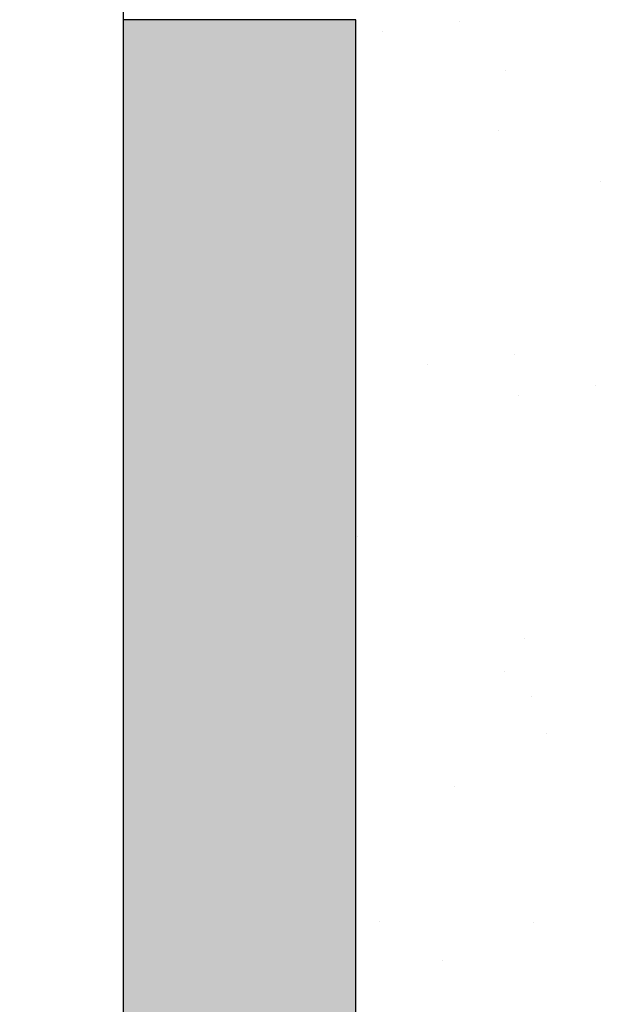
# Model space of a CAD drawing. Extents: x 13 to 1786, y -380 to 1023.
# Drawn here: x 412 to 412, y -357 to -357 of the extents above; entities that cross this region are included whole.
import ezdxf

# ---------------------------------------------------------------- set-up
doc = ezdxf.new("R2010")
doc.units = 0
doc.header["$LTSCALE"] = 0.2
doc.layers.get('0').update_dxf_attribs({"color": 6, "linetype": 'CONTINUOUS'})
doc.layers.get('DEFPOINTS').update_dxf_attribs({"linetype": 'CONTINUOUS'})
for name, color, linetype in [('02', 1, 'CONTINUOUS'), ('AR-ESQ', 2, 'CONTINUOUS'), ('ARQ-CTA-1_025', 1, 'CONTINUOUS'), ('ARQ-HTC', 9, 'CONTINUOUS')]:
    doc.layers.add(name, color=color, linetype=linetype)
doc.styles.add('FNDE Text Cota 0075', font='verdana.ttf', dxfattribs={"height": 0.12})
doc.styles.add('FNDE Texto Cota 0025', font='verdana.ttf', dxfattribs={"height": 0.04})
doc.dimstyles.new('FNDE 1-0025', dxfattribs={"dimscale": 5, "dimtxt": 0.04, "dimasz": 0.01, "dimexe": 0.15, "dimexo": 0.15, "dimgap": 0.005, "dimtad": 1, "dimzin": 1, "dimdsep": 46, "dimtxsty": 'FNDE Texto Cota 0025', "dimblk": 'tic', "dimcen": 0.015, "dimdle": 0.15, "dimse1": 1, "dimse2": 1, "dimclrd": 251, "dimclre": 251, "dimclrt": 256, "dimaunit": 1, "dimadec": 3, "dimazin": 0, "dimtfac": 1, "dimtix": 1, "dimtmove": 2, "dimatfit": 3, "dimfxl": 0.15, "dimtvp": 1, "dimtolj": 1, "dimtzin": 0, "dimarcsym": 0})
doc.dimstyles.new('FNDE 1-075', dxfattribs={"dimscale": 2.5, "dimtxt": 0.12, "dimasz": 0.05, "dimexe": 0.15, "dimexo": 0.15, "dimgap": 0.05, "dimtad": 1, "dimzin": 4, "dimdsep": 46, "dimtxsty": 'FNDE Text Cota 0075', "dimblk": 'tic', "dimcen": 0.15, "dimdle": 0.15, "dimse1": 1, "dimse2": 1, "dimclrd": 251, "dimclre": 251, "dimclrt": 256, "dimaunit": 1, "dimadec": 3, "dimazin": 0, "dimtfac": 1, "dimtix": 1, "dimtmove": 2, "dimatfit": 3, "dimldrblk": 'tic', "dimfxl": 0.15, "dimtvp": 1, "dimtolj": 1, "dimtzin": 0, "dimarcsym": 0})

# ---------------------------------------------------------------- blocks, each defined once
blk = doc.blocks.new('tic')
at = {"color": 251}
for p, q in [((0, -1.000000000000021), (0, 0.9999999999999784)), ((-1.000000000000003, 0), (0.9999999999999964, 0))]:
    blk.add_line(p, q, dxfattribs=at)
blk.add_line((-0.6000000000000405, -0.600000000000044), (0.6000000000000334, 0.600000000000037))
blk = doc.blocks.new('*D51')
at = {"layer": 'ARQ-CTA-1_025', "color": 251, "lineweight": -2, "ltscale": 10, "transparency": 16777216}
blk.add_line((411.9748714358338, -357.7563690717657), (411.9748714358338, -357.24636464652), dxfattribs=at)
at = {"layer": 'DEFPOINTS', "color": 0, "ltscale": 10, "transparency": 16777216}
for p in [(411.9748714358338, -357.19636464652), (412.8906713999399, -357.19636464652), (412.910611811208, -357.8063690717657)]:
    blk.add_point(p, dxfattribs=at)
at = {"layer": 'ARQ-CTA-1_025', "color": 251, "lineweight": -2, "ltscale": 10, "transparency": 16777216, "xscale": 0.05, "yscale": 0.05, "zscale": 0.05}
for p, rotation in [((411.9748714358338, -357.19636464652), 90), ((411.9748714358338, -357.8063690717657), 270)]:
    blk.add_blockref('tic', p, dxfattribs=dict(at, rotation=rotation))
at = {"layer": 'ARQ-CTA-1_025', "ltscale": 10, "transparency": 16777216, "insert": (411.9290789576606, -357.5013668591427), "char_height": 0.04, "attachment_point": 5, "rotation": 90, "style": 'FNDE Texto Cota 0025'}
blk.add_mtext('\\A1;61', dxfattribs=at)
blk = doc.blocks.new('*D52')
at = {"layer": 'ARQ-CTA-1_025', "color": 251, "lineweight": -2, "ltscale": 10, "transparency": 16777216}
for p, q in [((411.9748714358338, -357.0963646465204), (411.9748714358338, -357.0463646465204)), ((411.9748714358338, -357.19636464652), (411.9748714358338, -357.1463646465205)), ((411.9748714358338, -357.24636464652), (411.9748714358338, -357.29636464652))]:
    blk.add_line(p, q, dxfattribs=at)
at = {"layer": 'DEFPOINTS', "color": 0, "ltscale": 10, "transparency": 16777216}
for p in [(411.9748714358338, -357.1463646465205), (412.8906713999399, -357.1463646465205), (412.8906713999399, -357.19636464652)]:
    blk.add_point(p, dxfattribs=at)
at = {"layer": 'ARQ-CTA-1_025', "color": 251, "lineweight": -2, "ltscale": 10, "transparency": 16777216, "xscale": 0.05, "yscale": 0.05, "zscale": 0.05}
for p, rotation in [((411.9748714358338, -357.1463646465205), 270), ((411.9748714358338, -357.19636464652), 90)]:
    blk.add_blockref('tic', p, dxfattribs=dict(at, rotation=rotation))
at = {"layer": 'ARQ-CTA-1_025', "ltscale": 10, "transparency": 16777216, "insert": (411.9294550489971, -357.1713646465201), "char_height": 0.04, "attachment_point": 5, "rotation": 90, "style": 'FNDE Texto Cota 0025'}
blk.add_mtext('\\A1;5', dxfattribs=at)
blk = doc.blocks.new('*D53')
at = {"layer": 'ARQ-CTA-1_025', "color": 251, "lineweight": -2, "ltscale": 10, "transparency": 16777216}
blk.add_line((411.8327461395675, -357.7563690756712), (411.8327461395675, -356.9563690717665), dxfattribs=at)
at = {"layer": 'DEFPOINTS', "color": 0, "ltscale": 10, "transparency": 16777216}
for p in [(411.8327461395675, -356.9063690717664), (412.845169907107, -356.9063690717664), (412.9151699071071, -357.8063690756712)]:
    blk.add_point(p, dxfattribs=at)
at = {"layer": 'ARQ-CTA-1_025', "color": 251, "lineweight": -2, "ltscale": 10, "transparency": 16777216, "xscale": 0.05, "yscale": 0.05, "zscale": 0.05}
for p, rotation in [((411.8327461395675, -356.9063690717664), 90), ((411.8327461395675, -357.8063690756712), 270)]:
    blk.add_blockref('tic', p, dxfattribs=dict(at, rotation=rotation))
at = {"layer": 'ARQ-CTA-1_025', "ltscale": 10, "transparency": 16777216, "insert": (411.7869267977273, -357.3563690737187), "char_height": 0.04, "attachment_point": 5, "rotation": 90, "style": 'FNDE Texto Cota 0025'}
blk.add_mtext('\\A1;90', dxfattribs=at)
blk = doc.blocks.new('*D54')
at = {"layer": 'ARQ-CTA-1_025', "color": 251, "lineweight": -2, "ltscale": 10, "transparency": 16777216}
blk.add_line((411.9748714358338, -357.1563690717664), (411.9748714358338, -356.9563690717665), dxfattribs=at)
at = {"layer": 'DEFPOINTS', "color": 0, "ltscale": 10, "transparency": 16777216}
for p in [(411.9748714358338, -356.9063690717665), (412.8451699071069, -356.9063690717665), (412.845169907107, -357.2063690717665)]:
    blk.add_point(p, dxfattribs=at)
at = {"layer": 'ARQ-CTA-1_025', "color": 251, "lineweight": -2, "ltscale": 10, "transparency": 16777216, "xscale": 0.05, "yscale": 0.05, "zscale": 0.05}
for p, rotation in [((411.9748714358338, -356.9063690717665), 90), ((411.9748714358338, -357.2063690717665), 270)]:
    blk.add_blockref('tic', p, dxfattribs=dict(at, rotation=rotation))
at = {"layer": 'ARQ-CTA-1_025', "ltscale": 10, "transparency": 16777216, "insert": (411.9290386621603, -357.0563690717664), "char_height": 0.04, "attachment_point": 5, "rotation": 90, "style": 'FNDE Texto Cota 0025'}
blk.add_mtext('\\A1;30', dxfattribs=at)
blk = doc.blocks.new('*D1210')
at = {"layer": '02', "color": 251, "lineweight": -2, "transparency": 16777216}
blk.add_line((18.22421847924307, -351.7552464236095), (18.22421847924306, -364.3052463345425), dxfattribs=at)
at = {"layer": 'DEFPOINTS', "color": 0, "transparency": 16777216}
for p in [(18.22422027679909, -351.6302464236095), (18.22421847924306, -364.4302463345425), (1776.491592240844, -364.430246334543)]:
    blk.add_point(p, dxfattribs=at)
at = {"layer": '02', "color": 251, "lineweight": -2, "transparency": 16777216, "xscale": 0.125, "yscale": 0.125, "zscale": 0.125}
for p, rotation in [((18.22421847924307, -351.6302464236095), 90), ((18.22421847924306, -364.4302463345425), 270)]:
    blk.add_blockref('tic', p, dxfattribs=dict(at, rotation=rotation))
at = {"layer": '02', "transparency": 16777216, "insert": (18.03647838522029, -358.0302463790759), "char_height": 0.12, "attachment_point": 5, "rotation": 90, "style": 'FNDE Text Cota 0075'}
blk.add_mtext('\\A1;12.80', dxfattribs=at)

msp = doc.modelspace()

# ---------------------------------------------------------------- hatches: boundary and pattern name
at = {"ltscale": 10}
h = msp.add_hatch(dxfattribs=at)
h.set_pattern_fill('AR-SAND', color=252, scale=0.0005, style=0)
h.set_pattern_definition([(37.50000000000001, (-149.4010651599812, 88.94019340669405), (-0.0008000156479920228, 0.02447066186646712), [0, -0.019304, 0, -0.02159, 0, -0.0206375]), (7.499999999999999, (-149.4010651599812, 88.94019340669405), (0.02247616415690013, 0.03584125502841772), [0, -0.010414, 0, -0.017399, 0, -0.006667500000000001]), (327.5, (-149.4166861599812, 88.94019340669405), (0.0395496185120729, 7.185923392728456e-05), [0, -0.00635, 0, -0.02286, 0, -0.029845]), (317.5, (-149.4166861599812, 88.94019340669405), (0.03817782262361486, 0.01114646616286081), [0, -0.003175, 0, -0.014986, 0, -0.017145])])
h.paths.add_polyline_path([(412.845169907107, -357.2063690717661), (412.845169907107, -357.1063690717665), (412.3151699071071, -357.1063690717664), (412.3151699071071, -357.2063690717628)])
at = {"layer": 'ARQ-HTC'}
h = msp.add_hatch(color=256, dxfattribs=at)
h.paths.add_polyline_path([(412.3151699071071, -357.1063690733936), (412.2951699071067, -357.1063690733936), (412.2951699071031, -357.2163690717624), (412.3151699071035, -357.2163690717633)])
h.paths.add_polyline_path([(412.845169907107, -357.2363690717644), (412.845169907107, -357.2163690717617), (412.2873369209132, -357.2163690717641), (412.2873369209132, -357.2363690717644)])

# ---------------------------------------------------------------- linework, layer by layer
at = {"color": 1}
msp.add_line((412.2951699071069, -356.3063690717653), (412.295169907107, -357.8263690717653), dxfattribs=at)
at = {"color": 2}
msp.add_line((412.3151699071071, -357.2163690717628), (412.3151699071071, -357.1063690717665), dxfattribs=at)
at = {"layer": 'AR-ESQ'}
msp.add_line((412.3151699071071, -357.1063690717675), (412.2951699071067, -357.1063690750219), dxfattribs=at)

# ---------------------------------------------------------------- dimensions: what is measured, and where the dimension line sits
at = {"layer": '02'}
dim = msp.add_linear_dim(base=(18.22421847924306, -364.4302463345425), p1=(18.22422027679909, -351.6302464236095), p2=(1776.491592240844, -364.430246334543), angle=90, dimstyle='FNDE 1-075', dxfattribs=at)
dim.commit()
dim.dimension.update_dxf_attribs({"geometry": '*D1210', "text_midpoint": (18.03647838522029, -358.0302463790759)})
at = {"layer": 'ARQ-CTA-1_025', "ltscale": 10}
for base, p1, p2, picture, middle in [((411.8327461395675, -356.9063690717664), (412.9151699071071, -357.8063690756712), (412.845169907107, -356.9063690717664), '*D53', (411.7869267977273, -357.3563690737187)), ((411.9748714358338, -356.9063690717665), (412.845169907107, -357.2063690717665), (412.8451699071069, -356.9063690717665), '*D54', (411.9290386621603, -357.0563690717664)), ((411.9748714358338, -357.1463646465205), (412.8906713999399, -357.19636464652), (412.8906713999399, -357.1463646465205), '*D52', (411.9294550489971, -357.1713646465201)), ((411.9748714358338, -357.19636464652), (412.910611811208, -357.8063690717657), (412.8906713999399, -357.19636464652), '*D51', (411.9290789576606, -357.5013668591427))]:
    dim = msp.add_linear_dim(base=base, p1=p1, p2=p2, angle=90, dimstyle='FNDE 1-0025', override={"dimdec": 0, "dimlfac": 100}, dxfattribs=at)
    dim.commit()
    dim.dimension.update_dxf_attribs({"geometry": picture, "text_midpoint": middle})

doc.saveas('drawing.dxf')
